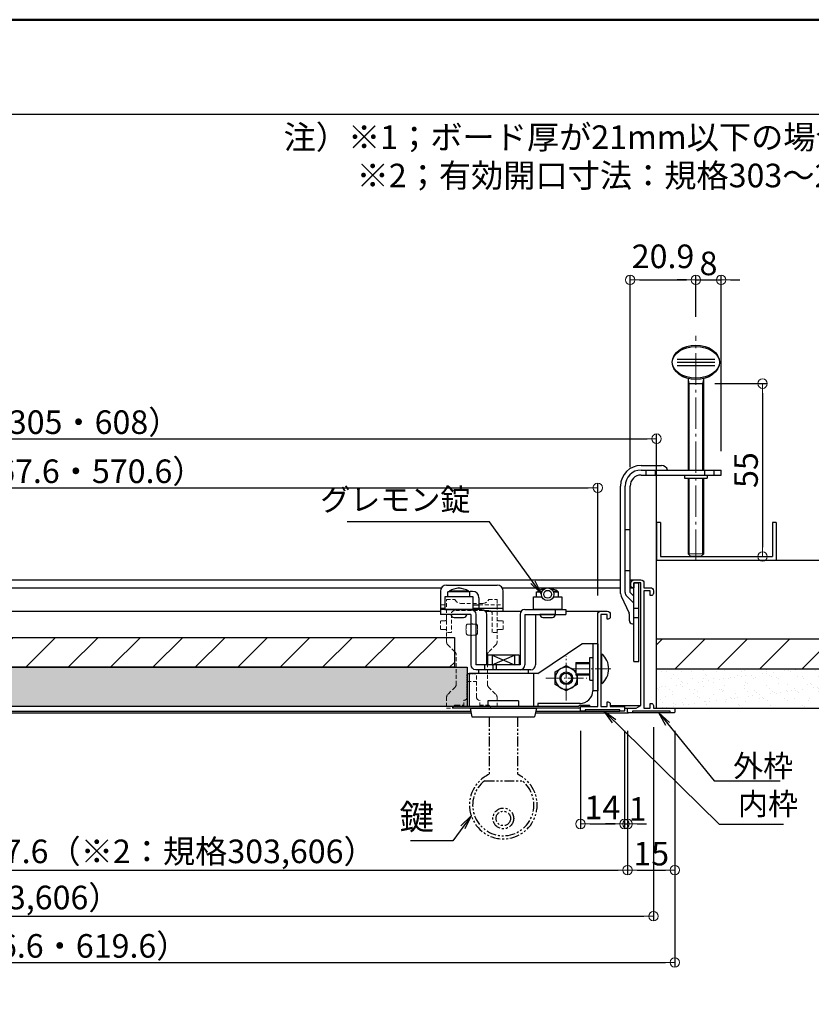
# Model space of a CAD drawing. Extents: x 2852 to 4052, y -951 to -120.
# Drawn here: x 3372 to 3623, y -433 to -120 of the extents above; entities that cross this region are included whole.
import ezdxf

# ---------------------------------------------------------------- set-up
doc = ezdxf.new("R2010")
doc.units = 0
doc.header["$LTSCALE"] = 10
for name, pattern in [('CENTER', [12, 5, -0.8, 0.4, -0.8, 5]), ('DASHED', [0.75, 0.5, -0.25]), ('DASHED2', [0.375, 0.25, -0.125]), ('PHANTOM2', [1.25, 0.625, -0.125, 0.125, -0.125, 0.125, -0.125])]:
    doc.linetypes.add(name, pattern=pattern)
doc.layers.get('0').update_dxf_attribs({"linetype": 'CONTINUOUS'})
doc.layers.get('DEFPOINTS').update_dxf_attribs({"linetype": 'CONTINUOUS'})
for name, color, linetype in [('1', 3, 'CONTINUOUS'), ('7', 9, 'DASHED2'), ('moji', 70, 'CONTINUOUS'), ('Mﾊﾞｰ', 252, 'CONTINUOUS'), ('SCREW', 2, 'CONTINUOUS'), ('zumenwaku', 190, 'CONTINUOUS'), ('うちわボルト', 3, 'CONTINUOUS'), ('グレモン受け', 61, 'CONTINUOUS'), ('ブラケット', 42, 'CONTINUOUS'), ('ライナ', 21, 'CONTINUOUS'), ('ロックバー', 151, 'CONTINUOUS'), ('ロックレバー', 71, 'CONTINUOUS'), ('内枠', 181, 'CONTINUOUS'), ('内枠コーナーピース２', 31, 'CONTINUOUS'), ('化粧板', 6, 'CONTINUOUS'), ('吊り金具', 6, 'CONTINUOUS'), ('外枠', 121, 'CONTINUOUS'), ('天井下地', 21, 'CONTINUOUS'), ('鍵', 7, 'CONTINUOUS')]:
    doc.layers.add(name, color=color, linetype=linetype)
doc.layers.add('center', color=5, linetype='CENTER', lineweight=18)
doc.layers.add('sunpou', color=7, linetype='CONTINUOUS', lineweight=18)
doc.styles.add('MSP', font='txt')
doc.styles.add('RMS', font='romans.shx', dxfattribs={"bigfont": 'bigfont.shx'})
doc.styles.get("Standard").update_dxf_attribs({"font": 'simplex.shx', "width": 0.8, "bigfont": 'bigfont.shx'})
doc.dimstyles.new('一般寸法', dxfattribs={"dimscale": 3, "dimtxt": 2.5, "dimasz": 1, "dimexe": 0.5, "dimexo": 2, "dimgap": 0.5, "dimtad": 1, "dimdec": 1, "dimzin": 9, "dimdsep": 46, "dimtxsty": 'Standard', "dimblk1": 'ORIGIN', "dimblk2": 'ORIGIN', "dimsah": 1, "dimcen": 1, "dimclrd": 11, "dimclre": 11, "dimclrt": 2, "dimadec": 0, "dimazin": 2, "dimtfac": 1, "dimtdec": 1, "dimtmove": 2, "dimatfit": 3, "dimldrblk": 'OPEN', "dimfxl": 1, "dimtolj": 1, "dimtzin": 9, "dimarcsym": 0})
pattern_1 = [(37.5, (-143.7034, 1499.6784), (-0.160003, 4.8941324), [0, -3.8608, 0, -4.318, 0, -4.1275]), (7.5, (-143.7034, 1499.6784), (4.495233, 7.168251), [0, -2.0828, 0, -3.4798, 0, -1.3335]), (327.5, (-146.8276, 1499.6784), (7.9099237, 0.014372), [0, -1.27, 0, -4.572, 0, -5.969]), (317.5, (-146.8276, 1499.6784), (7.635565, 2.229293), [0, -0.635, 0, -2.9972, 0, -3.429])]

# ---------------------------------------------------------------- blocks, each defined once
blk = doc.blocks.new('_ORIGIN')
at = {"color": 0, "linetype": 'ByBlock'}
blk.add_line((0, 0), (-1, 0), dxfattribs=at)
blk.add_circle((0, 0), 0.5, dxfattribs=at)
blk = doc.blocks.new('*D22')
at = {"layer": 'DEFPOINTS', "color": 0, "linetype": 'Continuous', "ltscale": 0.34, "transparency": 16777216}
for p in [(3555.53, -268.79), (3136.93, -308.84), (3555.53, -309.04)]:
    blk.add_point(p, dxfattribs=at)
at = {"layer": 'sunpou', "color": 11, "linetype": 'Continuous', "lineweight": -2, "ltscale": 0.34, "transparency": 16777216}
for p, q in [((3136.93, -302.84), (3136.93, -267.29)), ((3139.93, -268.79), (3552.53, -268.79)), ((3555.53, -303.04), (3555.53, -267.29))]:
    blk.add_line(p, q, dxfattribs=at)
at = {"layer": 'sunpou', "color": 11, "linetype": 'Continuous', "lineweight": -2, "ltscale": 0.34, "transparency": 16777216, "xscale": 3, "yscale": 3, "zscale": 3, "rotation": 180}
blk.add_blockref('_ORIGIN', (3136.93, -268.79), dxfattribs=at)
at = {"layer": 'sunpou', "color": 11, "linetype": 'Continuous', "lineweight": -2, "ltscale": 0.34, "transparency": 16777216, "xscale": 3, "yscale": 3, "zscale": 3}
blk.add_blockref('_ORIGIN', (3555.53, -268.79), dxfattribs=at)
at = {"layer": 'sunpou', "color": 2, "linetype": 'Continuous', "ltscale": 0.34, "transparency": 16777216, "insert": (3346.23, -263.54), "char_height": 7.5, "attachment_point": 5}
blk.add_mtext('\\A1;内枠内寸法\u3000418.6（267.6・570.6）', dxfattribs=at)
blk = doc.blocks.new('_OPEN')
at = {"color": 0, "linetype": 'ByBlock'}
for p, q in [((-1, 0.167), (0, 0)), ((0, 0), (-1, -0.167)), ((0, 0), (-1, 0))]:
    blk.add_line(p, q, dxfattribs=at)
blk = doc.blocks.new('*D23')
at = {"layer": 'DEFPOINTS', "color": 0, "linetype": 'Continuous', "ltscale": 0.34, "transparency": 16777216}
for p in [(3119.23, -338.84), (3573.23, -338.84), (3573.23, -404.99)]:
    blk.add_point(p, dxfattribs=at)
at = {"layer": 'sunpou', "color": 11, "linetype": 'Continuous', "lineweight": -2, "ltscale": 0.34, "transparency": 16777216}
for p, q in [((3119.23, -344.84), (3119.23, -406.49)), ((3573.23, -344.84), (3573.23, -406.49)), ((3122.23, -404.99), (3570.23, -404.99))]:
    blk.add_line(p, q, dxfattribs=at)
at = {"layer": 'sunpou', "color": 11, "linetype": 'Continuous', "lineweight": -2, "ltscale": 0.34, "transparency": 16777216, "xscale": 3, "yscale": 3, "zscale": 3, "rotation": 180}
blk.add_blockref('_ORIGIN', (3119.23, -404.99), dxfattribs=at)
at = {"layer": 'sunpou', "color": 11, "linetype": 'Continuous', "lineweight": -2, "ltscale": 0.34, "transparency": 16777216, "xscale": 3, "yscale": 3, "zscale": 3}
blk.add_blockref('_ORIGIN', (3573.23, -404.99), dxfattribs=at)
at = {"layer": 'sunpou', "color": 2, "linetype": 'Continuous', "ltscale": 0.34, "transparency": 16777216, "insert": (3346.23, -399.03), "char_height": 7.5, "attachment_point": 5}
blk.add_mtext('\\A1;規格寸法454（303,606）', dxfattribs=at)
blk = doc.blocks.new('*D27')
at = {"layer": 'DEFPOINTS', "color": 0, "linetype": 'Continuous', "ltscale": 0.34, "transparency": 16777216}
for p in [(3550.03, -340.05), (3564.03, -340.04), (3564.03, -375.66)]:
    blk.add_point(p, dxfattribs=at)
at = {"layer": 'sunpou', "color": 11, "linetype": 'Continuous', "lineweight": -2, "ltscale": 0.34, "transparency": 16777216}
for p, q in [((3550.03, -346.05), (3550.03, -377.16)), ((3564.03, -346.04), (3564.03, -377.16)), ((3553.03, -375.66), (3561.03, -375.66))]:
    blk.add_line(p, q, dxfattribs=at)
at = {"layer": 'sunpou', "color": 11, "linetype": 'Continuous', "lineweight": -2, "ltscale": 0.34, "transparency": 16777216, "xscale": 3, "yscale": 3, "zscale": 3, "rotation": 180}
blk.add_blockref('_ORIGIN', (3550.03, -375.66), dxfattribs=at)
at = {"layer": 'sunpou', "color": 11, "linetype": 'Continuous', "lineweight": -2, "ltscale": 0.34, "transparency": 16777216, "xscale": 3, "yscale": 3, "zscale": 3}
blk.add_blockref('_ORIGIN', (3564.03, -375.66), dxfattribs=at)
at = {"layer": 'sunpou', "color": 2, "linetype": 'Continuous', "ltscale": 0.34, "transparency": 16777216, "insert": (3557.03, -370.41), "char_height": 7.5, "attachment_point": 5}
blk.add_mtext('\\A1;14', dxfattribs=at)
blk = doc.blocks.new('*D28')
at = {"layer": 'DEFPOINTS', "color": 0, "linetype": 'Continuous', "ltscale": 0.34, "transparency": 16777216}
for p in [(3564.03, -340.04), (3565.03, -340.06), (3565.03, -375.66)]:
    blk.add_point(p, dxfattribs=at)
at = {"layer": 'sunpou', "color": 11, "linetype": 'Continuous', "lineweight": -2, "ltscale": 0.34, "transparency": 16777216}
for p, q in [((3564.03, -346.04), (3564.03, -377.16)), ((3565.03, -346.06), (3565.03, -377.16)), ((3561.03, -375.66), (3558.03, -375.66)), ((3564.03, -375.66), (3565.03, -375.66)), ((3568.03, -375.66), (3571.03, -375.66))]:
    blk.add_line(p, q, dxfattribs=at)
at = {"layer": 'sunpou', "color": 11, "linetype": 'Continuous', "lineweight": -2, "ltscale": 0.34, "transparency": 16777216, "xscale": 3, "yscale": 3, "zscale": 3}
blk.add_blockref('_ORIGIN', (3564.03, -375.66), dxfattribs=at)
at = {"layer": 'sunpou', "color": 11, "linetype": 'Continuous', "lineweight": -2, "ltscale": 0.34, "transparency": 16777216, "xscale": 3, "yscale": 3, "zscale": 3, "rotation": 180}
blk.add_blockref('_ORIGIN', (3565.03, -375.66), dxfattribs=at)
at = {"layer": 'sunpou', "color": 2, "linetype": 'Continuous', "ltscale": 0.34, "transparency": 16777216, "insert": (3568.22, -370.88), "char_height": 7.5, "attachment_point": 5}
blk.add_mtext('\\A1;1', dxfattribs=at)
blk = doc.blocks.new('*D29')
at = {"layer": 'DEFPOINTS', "color": 0, "linetype": 'Continuous', "ltscale": 0.34, "transparency": 16777216}
for p in [(3565.03, -340.06), (3580.03, -340.04), (3580.03, -390.33)]:
    blk.add_point(p, dxfattribs=at)
at = {"layer": 'sunpou', "color": 11, "linetype": 'Continuous', "lineweight": -2, "ltscale": 0.34, "transparency": 16777216}
for p, q in [((3565.03, -346.06), (3565.03, -391.83)), ((3580.03, -346.04), (3580.03, -391.83)), ((3568.03, -390.33), (3577.03, -390.33))]:
    blk.add_line(p, q, dxfattribs=at)
at = {"layer": 'sunpou', "color": 11, "linetype": 'Continuous', "lineweight": -2, "ltscale": 0.34, "transparency": 16777216, "xscale": 3, "yscale": 3, "zscale": 3, "rotation": 180}
blk.add_blockref('_ORIGIN', (3565.03, -390.33), dxfattribs=at)
at = {"layer": 'sunpou', "color": 11, "linetype": 'Continuous', "lineweight": -2, "ltscale": 0.34, "transparency": 16777216, "xscale": 3, "yscale": 3, "zscale": 3}
blk.add_blockref('_ORIGIN', (3580.03, -390.33), dxfattribs=at)
at = {"layer": 'sunpou', "color": 2, "linetype": 'Continuous', "ltscale": 0.34, "transparency": 16777216, "insert": (3572.53, -385.08), "char_height": 7.5, "attachment_point": 5}
blk.add_mtext('\\A1;15', dxfattribs=at)
blk = doc.blocks.new('*D30')
at = {"layer": 'DEFPOINTS', "color": 0, "linetype": 'Continuous', "ltscale": 0.34, "transparency": 16777216}
for p in [(3112.43, -340.04), (3580.03, -340.04), (3580.03, -419.66)]:
    blk.add_point(p, dxfattribs=at)
at = {"layer": 'sunpou', "color": 11, "linetype": 'Continuous', "lineweight": -2, "ltscale": 0.34, "transparency": 16777216}
for p, q in [((3112.43, -346.04), (3112.43, -421.16)), ((3580.03, -346.04), (3580.03, -421.16)), ((3115.43, -419.66), (3577.03, -419.66))]:
    blk.add_line(p, q, dxfattribs=at)
at = {"layer": 'sunpou', "color": 11, "linetype": 'Continuous', "lineweight": -2, "ltscale": 0.34, "transparency": 16777216, "xscale": 3, "yscale": 3, "zscale": 3, "rotation": 180}
blk.add_blockref('_ORIGIN', (3112.43, -419.66), dxfattribs=at)
at = {"layer": 'sunpou', "color": 11, "linetype": 'Continuous', "lineweight": -2, "ltscale": 0.34, "transparency": 16777216, "xscale": 3, "yscale": 3, "zscale": 3}
blk.add_blockref('_ORIGIN', (3580.03, -419.66), dxfattribs=at)
at = {"layer": 'sunpou', "color": 2, "linetype": 'Continuous', "ltscale": 0.34, "transparency": 16777216, "insert": (3346.23, -414.41), "char_height": 7.5, "attachment_point": 5}
blk.add_mtext('\\A1;外枠寸法\u3000467.6（316.6・619.6）', dxfattribs=at)
blk = doc.blocks.new('*D31')
at = {"layer": 'DEFPOINTS', "color": 0, "linetype": 'Continuous', "ltscale": 0.34, "transparency": 16777216}
for p in [(3574.23, -253.18), (3118.23, -304.81), (3574.23, -316.84)]:
    blk.add_point(p, dxfattribs=at)
at = {"layer": 'sunpou', "color": 11, "linetype": 'Continuous', "lineweight": -2, "ltscale": 0.34, "transparency": 16777216}
for p, q in [((3118.23, -298.81), (3118.23, -251.68)), ((3121.23, -253.18), (3571.23, -253.18)), ((3574.23, -310.84), (3574.23, -251.68))]:
    blk.add_line(p, q, dxfattribs=at)
at = {"layer": 'sunpou', "color": 11, "linetype": 'Continuous', "lineweight": -2, "ltscale": 0.34, "transparency": 16777216, "xscale": 3, "yscale": 3, "zscale": 3, "rotation": 180}
blk.add_blockref('_ORIGIN', (3118.23, -253.18), dxfattribs=at)
at = {"layer": 'sunpou', "color": 11, "linetype": 'Continuous', "lineweight": -2, "ltscale": 0.34, "transparency": 16777216, "xscale": 3, "yscale": 3, "zscale": 3}
blk.add_blockref('_ORIGIN', (3574.23, -253.18), dxfattribs=at)
at = {"layer": 'sunpou', "color": 2, "linetype": 'Continuous', "ltscale": 0.34, "transparency": 16777216, "insert": (3346.23, -247.93), "char_height": 7.5, "attachment_point": 5}
blk.add_mtext('\\A1;天井開口寸法\u3000456（305・608）', dxfattribs=at)
blk = doc.blocks.new('*D44')
at = {"layer": 'DEFPOINTS', "color": 0, "linetype": 'Continuous', "ltscale": 0.34, "transparency": 16777216}
for p in [(3586.73, -202.72), (3586.73, -220.48), (3565.83, -268.24)]:
    blk.add_point(p, dxfattribs=at)
at = {"layer": 'sunpou', "color": 11, "linetype": 'Continuous', "lineweight": -2, "ltscale": 0.34, "transparency": 16777216}
for p, q in [((3565.83, -262.24), (3565.83, -201.22)), ((3568.83, -202.72), (3583.73, -202.72)), ((3586.73, -214.48), (3586.73, -201.22))]:
    blk.add_line(p, q, dxfattribs=at)
at = {"layer": 'sunpou', "color": 11, "linetype": 'Continuous', "lineweight": -2, "ltscale": 0.34, "transparency": 16777216, "xscale": 3, "yscale": 3, "zscale": 3, "rotation": 180}
blk.add_blockref('_ORIGIN', (3565.83, -202.72), dxfattribs=at)
at = {"layer": 'sunpou', "color": 11, "linetype": 'Continuous', "lineweight": -2, "ltscale": 0.34, "transparency": 16777216, "xscale": 3, "yscale": 3, "zscale": 3}
blk.add_blockref('_ORIGIN', (3586.73, -202.72), dxfattribs=at)
at = {"layer": 'sunpou', "color": 2, "linetype": 'Continuous', "ltscale": 0.34, "transparency": 16777216, "insert": (3576.28, -195.22), "char_height": 7.5, "attachment_point": 5}
blk.add_mtext('\\A1;20.9', dxfattribs=at)
blk = doc.blocks.new('*D45')
at = {"layer": 'DEFPOINTS', "color": 0, "linetype": 'Continuous', "ltscale": 0.34, "transparency": 16777216}
for p in [(3594.73, -202.72), (3586.73, -220.48), (3594.73, -263.14)]:
    blk.add_point(p, dxfattribs=at)
at = {"layer": 'sunpou', "color": 11, "linetype": 'Continuous', "lineweight": -2, "ltscale": 0.34, "transparency": 16777216}
for p, q in [((3583.73, -202.72), (3580.73, -202.72)), ((3586.73, -214.48), (3586.73, -201.22)), ((3586.73, -202.72), (3594.73, -202.72)), ((3594.73, -257.14), (3594.73, -201.22)), ((3597.73, -202.72), (3600.73, -202.72))]:
    blk.add_line(p, q, dxfattribs=at)
at = {"layer": 'sunpou', "color": 11, "linetype": 'Continuous', "lineweight": -2, "ltscale": 0.34, "transparency": 16777216, "xscale": 3, "yscale": 3, "zscale": 3}
blk.add_blockref('_ORIGIN', (3586.73, -202.72), dxfattribs=at)
at = {"layer": 'sunpou', "color": 11, "linetype": 'Continuous', "lineweight": -2, "ltscale": 0.34, "transparency": 16777216, "xscale": 3, "yscale": 3, "zscale": 3, "rotation": 180}
blk.add_blockref('_ORIGIN', (3594.73, -202.72), dxfattribs=at)
at = {"layer": 'sunpou', "color": 2, "linetype": 'Continuous', "ltscale": 0.34, "transparency": 16777216, "insert": (3590.73, -197.47), "char_height": 7.5, "attachment_point": 5}
blk.add_mtext('\\A1;8', dxfattribs=at)
blk = doc.blocks.new('*D46')
at = {"layer": 'DEFPOINTS', "color": 0, "linetype": 'Continuous', "ltscale": 0.34, "transparency": 16777216}
for p in [(3586.73, -235.69), (3591.34, -290.64), (3607.9, -290.64)]:
    blk.add_point(p, dxfattribs=at)
at = {"layer": 'sunpou', "color": 11, "linetype": 'Continuous', "lineweight": -2, "ltscale": 0.34, "transparency": 16777216}
for p, q in [((3592.73, -235.69), (3609.4, -235.69)), ((3607.9, -238.69), (3607.9, -287.64)), ((3597.34, -290.64), (3609.4, -290.64))]:
    blk.add_line(p, q, dxfattribs=at)
at = {"layer": 'sunpou', "color": 11, "linetype": 'Continuous', "lineweight": -2, "ltscale": 0.34, "transparency": 16777216, "xscale": 3, "yscale": 3, "zscale": 3}
for p, rotation in [((3607.9, -235.69), 90), ((3607.9, -290.64), 270)]:
    blk.add_blockref('_ORIGIN', p, dxfattribs=dict(at, rotation=rotation))
at = {"layer": 'sunpou', "color": 2, "linetype": 'Continuous', "ltscale": 0.34, "transparency": 16777216, "insert": (3602.65, -263.16), "char_height": 7.5, "attachment_point": 5, "rotation": 90}
blk.add_mtext('\\A1;55', dxfattribs=at)
blk = doc.blocks.new('*D49')
at = {"layer": 'DEFPOINTS', "color": 0, "linetype": 'Continuous', "ltscale": 0.34, "transparency": 16777216}
for p in [(3565.03, -340.04), (3178.23, -382.45), (3565.03, -390.33)]:
    blk.add_point(p, dxfattribs=at)
at = {"layer": 'sunpou', "color": 11, "linetype": 'Continuous', "lineweight": -2, "ltscale": 0.34, "transparency": 16777216}
for p, q in [((3565.03, -346.04), (3565.03, -391.83)), ((3178.23, -388.45), (3178.23, -391.83)), ((3181.23, -390.33), (3562.03, -390.33))]:
    blk.add_line(p, q, dxfattribs=at)
at = {"layer": 'sunpou', "color": 11, "linetype": 'Continuous', "lineweight": -2, "ltscale": 0.34, "transparency": 16777216, "xscale": 3, "yscale": 3, "zscale": 3, "rotation": 180}
blk.add_blockref('_ORIGIN', (3178.23, -390.33), dxfattribs=at)
at = {"layer": 'sunpou', "color": 11, "linetype": 'Continuous', "lineweight": -2, "ltscale": 0.34, "transparency": 16777216, "xscale": 3, "yscale": 3, "zscale": 3}
blk.add_blockref('_ORIGIN', (3565.03, -390.33), dxfattribs=at)
at = {"layer": 'sunpou', "color": 2, "linetype": 'Continuous', "ltscale": 0.34, "transparency": 16777216, "insert": (3371.63, -384.36), "char_height": 7.5, "attachment_point": 5}
blk.add_mtext('\\A1;有効開口寸法386.8×437.6（※2：規格303,606）', dxfattribs=at)

msp = doc.modelspace()

# ---------------------------------------------------------------- hatches: boundary and pattern name
at = {"layer": '7', "linetype": 'ByBlock', "ltscale": 0.34}
h = msp.add_hatch(dxfattribs=at)
h.set_pattern_fill('ANSI31', color=256, scale=3, style=0)
h.set_pattern_definition([(45, (3512.75, -321.569), (-6.7352, 6.7352), [])])
edge = h.paths.add_edge_path(flags=17)
edge.add_line((3510.03, -316.34), (3507.53, -316.34))
edge.add_line((3507.53, -316.34), (3507.53, -317.92))
edge.add_arc((3508.53, -317.92), 1, 180, 225)
edge.add_line((3507.82, -318.63), (3510.23, -321.05))
edge.add_arc((3509.53, -321.75), 1, 0, 45, ccw=False)
edge.add_line((3510.53, -321.75), (3510.53, -325.84))
edge.add_line((3510.53, -325.84), (3510.03, -325.84))
edge.add_line((3510.03, -325.84), (3510.03, -316.34))
edge = h.paths.add_edge_path()
edge.add_line((3510.23, -321.05), (3507.82, -318.63))
edge.add_arc((3508.53, -317.92), 1, 180, 225, ccw=False)
edge.add_line((3507.53, -317.92), (3507.53, -316.34))
edge.add_line((3507.53, -316.34), (3141.38, -316.34))
edge.add_line((3141.38, -316.34), (3141.38, -325.84))
edge.add_line((3141.38, -325.84), (3510.53, -325.84))
edge.add_line((3510.53, -325.84), (3510.53, -321.75))
edge.add_arc((3509.53, -321.75), 1, 0, 45)
edge = h.paths.add_edge_path(flags=16)
edge.add_arc((3150.18, -321.39), 1.5, -90, 0, ccw=False)
edge.add_line((3150.18, -322.89), (3147.68, -322.89))
edge.add_arc((3147.68, -321.39), 1.5, 180, 270, ccw=False)
edge.add_line((3146.18, -321.39), (3146.18, -318.89))
edge.add_arc((3147.68, -318.89), 1.5, 90, 180, ccw=False)
edge.add_line((3147.68, -317.39), (3150.18, -317.39))
edge.add_arc((3150.18, -318.89), 1.5, 0, 90, ccw=False)
edge.add_line((3151.68, -318.89), (3151.68, -321.39))
edge = h.paths.add_edge_path(flags=0)
edge.add_line((3150.68, -320.74), (3150.68, -321.39))
edge.add_arc((3150.18, -321.39), 0.5, -90, 0, ccw=False)
edge.add_line((3150.18, -321.89), (3149.53, -321.89))
edge.add_arc((3148.93, -321.09), 1, 233.1301, 306.8699, ccw=False)
edge.add_line((3148.33, -321.89), (3147.68, -321.89))
edge.add_arc((3147.68, -321.39), 0.5, 180, 270, ccw=False)
edge.add_line((3147.18, -321.39), (3147.18, -320.74))
edge.add_arc((3147.98, -320.14), 1, 143.1301, 216.8699, ccw=False)
edge.add_line((3147.18, -319.54), (3147.18, -318.89))
edge.add_arc((3147.68, -318.89), 0.5, 90, 180, ccw=False)
edge.add_line((3147.68, -318.39), (3148.33, -318.39))
edge.add_arc((3148.93, -319.19), 1, 53.1301, 126.8699, ccw=False)
edge.add_line((3149.53, -318.39), (3150.18, -318.39))
edge.add_arc((3150.18, -318.89), 0.5, 0, 90, ccw=False)
edge.add_line((3150.68, -318.89), (3150.68, -319.54))
edge.add_arc((3149.88, -320.14), 1, -36.8699, 36.8699, ccw=False)
h.paths.add_polyline_path([(3294.06, -320.08), (3294.06, -318.87), (3288.21, -318.87), (3288.21, -320.08)], flags=16)
h = msp.add_hatch(dxfattribs=at)
h.set_pattern_fill('ANSI31', color=256, scale=3, style=0)
h.set_pattern_definition([(45, (-144.716, -10.063), (-6.735192, 6.735192), [])])
h.paths.add_polyline_path([(3654.21, -316.84), (3574.9, -316.84), (3574.23, -316.84), (3574.23, -326.34), (3654.21, -326.34)])
h = msp.add_hatch(dxfattribs=at)
h.set_pattern_fill('AR-SAND', color=256, scale=0.1, style=0)
h.set_pattern_definition(pattern_1)
h.paths.add_polyline_path([(3137.6, -325.84), (3137.6, -338.34), (3514.03, -338.34), (3514.03, -325.84)])
h = msp.add_hatch(dxfattribs=at)
h.set_pattern_fill('AR-SAND', color=256, scale=0.1, style=0)
h.set_pattern_definition(pattern_1)
h.paths.add_polyline_path([(3654.21, -326.34), (3574.23, -326.34), (3574.23, -338.84), (3654.21, -338.84)])

# ---------------------------------------------------------------- linework, layer by layer
at = {"layer": '1', "color": 8, "linetype": 'DASHED2', "lineweight": 9, "ltscale": 0.5}
for p, q in [((3505.53, -306.04), (3506.93, -306.04)), ((3507.53, -304.34), (3510.19, -304.34)), ((3507.53, -317.92), (3507.53, -304.34)), ((3512.03, -305.54), (3519.03, -305.54)), ((3517.78, -306.04), (3525.53, -306.04)), ((3520.86, -304.34), (3523.53, -304.34)), ((3523.53, -304.34), (3523.53, -317.92)), ((3509.03, -308.84), (3509.03, -314.84)), ((3521.03, -307.84), (3510.03, -307.84)), ((3522.03, -314.84), (3522.03, -308.84)), ((3507.03, -311.04), (3505.53, -311.04)), ((3505.53, -313.84), (3505.53, -311.04)), ((3513.78, -312.59), (3513.78, -313.64)), ((3514.28, -312.09), (3515.33, -312.09)), ((3515.33, -312.09), (3515.53, -311.89)), ((3515.73, -312.09), (3515.53, -311.89)), ((3515.73, -312.09), (3516.78, -312.09)), ((3517.28, -313.64), (3517.28, -312.59)), ((3524.03, -311.04), (3525.53, -311.04)), ((3525.53, -313.84), (3525.53, -311.04)), ((3507.03, -313.84), (3505.53, -313.84)), ((3509.03, -314.84), (3507.53, -314.84)), ((3513.78, -313.64), (3513.58, -313.84)), ((3513.78, -314.04), (3513.58, -313.84)), ((3513.78, -314.04), (3513.78, -315.09)), ((3515.33, -315.59), (3514.28, -315.59)), ((3515.33, -315.59), (3515.53, -315.79)), ((3515.73, -315.59), (3515.53, -315.79)), ((3516.78, -315.59), (3515.73, -315.59)), ((3517.28, -313.64), (3517.48, -313.84)), ((3517.28, -314.04), (3517.48, -313.84)), ((3517.28, -315.09), (3517.28, -314.04)), ((3523.53, -314.84), (3522.03, -314.84)), ((3524.03, -313.84), (3525.53, -313.84)), ((3507.82, -318.63), (3510.23, -321.05)), ((3523.23, -318.63), (3520.82, -321.05)), ((3510.53, -331.42), (3510.53, -321.75)), ((3520.53, -331.42), (3520.53, -321.75)), ((3517.03, -335.34), (3517.03, -327.84)), ((3514.03, -330.34), (3517.03, -330.34)), ((3510.23, -332.13), (3507.82, -334.55)), ((3520.82, -332.13), (3523.23, -334.55)), ((3507.53, -335.25), (3507.53, -338.84)), ((3510.53, -337.84), (3513.03, -337.84)), ((3513.03, -338.34), (3513.03, -336.34)), ((3518.03, -338.34), (3518.03, -336.34)), ((3518.03, -337.84), (3520.53, -337.84)), ((3523.53, -335.25), (3523.53, -338.84)), ((3507.53, -338.84), (3509.53, -338.84)), ((3513.03, -338.34), (3518.03, -338.34))]:
    msp.add_line(p, q, dxfattribs=at)
at = {"layer": '1', "color": 8, "linetype": 'PHANTOM2', "ltscale": 0.5}
for p, q in [((3521.03, -341.64), (3521.03, -359.88)), ((3530.03, -341.64), (3530.03, -359.88)), ((3519.61, -361.89), (3531.44, -361.89))]:
    msp.add_line(p, q, dxfattribs=at)
for radius in [3.3, 2.3]:
    msp.add_circle((3525.53, -373.89), radius, dxfattribs=at)
at = {"layer": '1', "color": 8, "linetype": 'DASHED2', "lineweight": 9, "ltscale": 0.5}
for centre, radius, start, end in [((3512.03, -303.54), 2, 203.5782, 270), ((3519.03, -303.54), 2, 270, 336.4218), ((3510.03, -308.84), 1, 90, 180), ((3521.03, -308.84), 1, 0, 90), ((3507.03, -310.54), 0.5, 270, 0), ((3514.28, -312.59), 0.5, 90, 180), ((3516.78, -312.59), 0.5, 0, 90), ((3524.03, -310.54), 0.5, 180, 270), ((3507.03, -314.34), 0.5, 0, 90), ((3514.28, -315.09), 0.5, 180, 270), ((3516.78, -315.09), 0.5, 270, 0), ((3524.03, -314.34), 0.5, 90, 180), ((3508.53, -317.92), 1, 180, 225), ((3522.53, -317.92), 1, 315, 0), ((3509.53, -321.75), 1, 0, 45), ((3521.53, -321.75), 1, 135, 180), ((3509.53, -331.42), 1, 315, 0), ((3521.53, -331.42), 1, 180, 225), ((3508.53, -335.25), 1, 135, 180), ((3522.53, -335.25), 1, 0, 45), ((3510.53, -338.84), 1, 90, 180), ((3513.03, -335.34), 1, 270, 0), ((3518.03, -335.34), 1, 180, 270), ((3520.53, -338.84), 1, 0, 90)]:
    msp.add_arc(centre, radius, start, end, dxfattribs=at)
at = {"layer": '1', "color": 8, "linetype": 'PHANTOM2', "ltscale": 0.5}
for radius, start, end in [(10.75, 114.7465, 65.2535), (9.75, 127.3569, 52.6431)]:
    msp.add_arc((3525.53, -369.64), radius, start, end, dxfattribs=at)
at = {"layer": '7', "linetype": 'Continuous'}
for p, q in [((3574.23, -316.84), (3654.21, -316.84)), ((3574.23, -338.84), (3574.23, -316.84)), ((3576.01, -316.84), (3654.21, -316.84)), ((3574.23, -326.34), (3654.21, -326.34)), ((3573.23, -338.84), (3654.21, -338.84))]:
    msp.add_line(p, q, dxfattribs=at)
for points in [[(3141.38, -316.34), (3510.03, -316.34), (3510.03, -325.84), (3141.38, -325.84)], [(3137.6, -325.84), (3514.03, -325.84), (3514.03, -338.34), (3137.6, -338.34)]]:
    msp.add_lwpolyline(points, close=True, dxfattribs=at)
at = {"layer": 'center', "lineweight": 9, "ltscale": 0.2}
msp.add_line((3586.73, -292.05), (3586.73, -220.48), dxfattribs=at)
at = {"layer": 'center', "ltscale": 0.1}
for p, q in [((3545.53, -336.38), (3545.53, -322.3)), ((3547.67, -326.34), (3560.37, -326.34)), ((3539.03, -329.34), (3552.03, -329.34))]:
    msp.add_line(p, q, dxfattribs=at)
at = {"layer": 'Mﾊﾞｰ'}
for p, q in [((3574.23, -316.84), (3574.23, -291.84)), ((3574.23, -291.84), (3652.81, -291.84))]:
    msp.add_line(p, q, dxfattribs=at)
at = {"layer": 'SCREW', "ltscale": 2}
for p, q in [((3508.33, -301.64), (3508.33, -301.84)), ((3514.53, -301.64), (3508.33, -301.64)), ((3514.53, -301.84), (3508.33, -301.84)), ((3514.53, -301.64), (3514.53, -301.84)), ((3536.52, -301.64), (3537.89, -301.64)), ((3536.52, -301.64), (3536.52, -301.84)), ((3536.52, -301.84), (3537.79, -301.84)), ((3541.35, -301.64), (3542.72, -301.64)), ((3541.45, -301.84), (3542.72, -301.84)), ((3542.72, -301.64), (3542.72, -301.84))]:
    msp.add_line(p, q, dxfattribs=at)
at = {"layer": 'SCREW'}
for p, q in [((3513.93, -309.04), (3508.93, -309.04)), ((3542.12, -309.04), (3537.12, -309.04)), ((3509.93, -310.04), (3512.93, -310.04)), ((3538.12, -310.04), (3541.12, -310.04))]:
    msp.add_line(p, q, dxfattribs=at)
at = {"layer": 'SCREW', "ltscale": 3}
for p, q in [((3556.53, -321.64), (3556.53, -331.04)), ((3556.53, -321.64), (3556.81, -321.64)), ((3556.81, -331.04), (3556.81, -321.64)), ((3542.03, -327.32), (3545.53, -325.3)), ((3545.53, -325.3), (3548.53, -327.03)), ((3548.53, -324.34), (3548.53, -328.34)), ((3548.53, -324.34), (3553.03, -324.34)), ((3542.03, -331.36), (3542.03, -327.32)), ((3553.03, -328.34), (3548.53, -328.34)), ((3549.03, -328.34), (3549.03, -331.36)), ((3545.53, -333.38), (3542.03, -331.36)), ((3549.03, -331.36), (3545.53, -333.38)), ((3556.81, -331.04), (3556.53, -331.04))]:
    msp.add_line(p, q, dxfattribs=at)
at = {"layer": 'SCREW', "color": 1, "ltscale": 3}
for p, q in [((3548.53, -324.69), (3553.03, -324.69)), ((3553.03, -327.99), (3548.53, -327.99))]:
    msp.add_line(p, q, dxfattribs=at)
at = {"layer": 'SCREW', "ltscale": 3}
msp.add_circle((3545.53, -329.34), 2, dxfattribs=at)
at = {"layer": 'SCREW', "color": 1, "ltscale": 3}
msp.add_circle((3545.53, -329.34), 1.65, dxfattribs=at)
at = {"layer": 'SCREW', "ltscale": 2}
for centre, start, end in [((3511.43, -306.53), 57.6216, 122.3784), ((3539.62, -306.53), 97.5467, 122.3784), ((3539.62, -306.53), 57.6216, 82.4533)]:
    msp.add_arc(centre, 5.79, start, end, dxfattribs=at)
at = {"layer": 'SCREW'}
for centre, start, end in [((3509.93, -309.04), 180, 270), ((3512.93, -309.04), 270, 0), ((3538.12, -309.04), 180, 270), ((3541.12, -309.04), 270, 0)]:
    msp.add_arc(centre, 1, start, end, dxfattribs=at)
at = {"layer": 'SCREW', "ltscale": 3}
for centre, radius, start, end in [((3552.93, -326.34), 6.1, 309.6019, 50.3981), ((3545.53, -329.34), 3.5, 31.0027, 16.6015)]:
    msp.add_arc(centre, radius, start, end, dxfattribs=at)
at = {"layer": 'zumenwaku', "linetype": 'Continuous'}
msp.add_line((2852.88, -150), (3839.28, -150), dxfattribs=at)
at = {"layer": 'zumenwaku', "linetype": 'Continuous', "lineweight": 50}
msp.add_lwpolyline([(2852.28, -951), (4052.28, -951), (4052.28, -120), (2852.28, -120)], close=True, dxfattribs=at)
at = {"layer": 'うちわボルト'}
for p, q in [((3580.73, -227.91), (3592.73, -227.91)), ((3580.73, -228.91), (3592.73, -228.91)), ((3580.73, -229.91), (3592.73, -229.91)), ((3584.23, -234.09), (3584.23, -263.14)), ((3589.23, -263.14), (3589.23, -234.09)), ((3584.23, -235.69), (3589.23, -235.69)), ((3584.23, -265.74), (3584.23, -289.74)), ((3589.23, -289.74), (3589.23, -265.74)), ((3585.13, -290.64), (3584.23, -289.74)), ((3588.33, -290.64), (3585.13, -290.64)), ((3589.23, -289.74), (3588.33, -290.64))]:
    msp.add_line(p, q, dxfattribs=at)
at = {"layer": 'うちわボルト', "color": 1, "lineweight": 5}
for p, q in [((3584.63, -235.69), (3584.23, -234.09)), ((3588.83, -235.69), (3589.23, -234.09)), ((3584.63, -235.69), (3584.63, -263.14)), ((3588.83, -235.69), (3588.83, -263.14)), ((3584.63, -265.74), (3584.63, -290.14)), ((3588.83, -265.74), (3588.83, -290.14)), ((3589.23, -289.74), (3584.23, -289.74))]:
    msp.add_line(p, q, dxfattribs=at)
at = {"layer": 'うちわボルト'}
for ratio in [0.733333, 0.666667]:
    msp.add_ellipse((3586.73, -228.91), major_axis=(-7.5, 0), ratio=ratio, dxfattribs=at)
at = {"layer": 'グレモン受け', "color": 2, "linetype": 'DASHED', "ltscale": 0.1}
for p, q in [((3514.03, -327.84), (3517.03, -327.84)), ((3514.03, -335.34), (3514.03, -327.84)), ((3521.53, -338.84), (3523.53, -338.84))]:
    msp.add_line(p, q, dxfattribs=at)
at = {"layer": 'ブラケット'}
for p, q in [((3536.53, -327.84), (3550.53, -318.34)), ((3555.53, -318.34), (3550.53, -318.34)), ((3553.93, -318.34), (3553.93, -333.34)), ((3555.53, -318.34), (3555.53, -333.34)), ((3553.03, -329.94), (3553.03, -322.74)), ((3553.03, -322.74), (3553.93, -322.74)), ((3514.68, -327.84), (3514.68, -338.34)), ((3536.53, -327.84), (3514.68, -327.84)), ((3535.1, -327.84), (3535.1, -338.34)), ((3553.03, -329.94), (3553.93, -329.94)), ((3555.53, -333.34), (3553.93, -333.34)), ((3530.39, -336.54), (3520.66, -336.54)), ((3520.66, -336.54), (3520.66, -338.34)), ((3530.39, -336.54), (3530.39, -338.34)), ((3549.93, -337.34), (3536.53, -337.34)), ((3536.53, -337.34), (3536.53, -338.34)), ((3536.53, -338.34), (3514.68, -338.34))]:
    msp.add_line(p, q, dxfattribs=at)
msp.add_arc((3549.93, -333.34), 4, 270, 0, dxfattribs=at)
at = {"layer": 'ライナ'}
for p, q in [((3506.93, -303.44), (3506.93, -307.44)), ((3515.93, -303.44), (3506.93, -303.44)), ((3515.93, -307.44), (3515.93, -303.44)), ((3535.12, -307.44), (3535.12, -303.44)), ((3535.12, -303.44), (3537.79, -303.44)), ((3541.45, -303.44), (3544.12, -303.44)), ((3544.12, -303.44), (3544.12, -307.44)), ((3506.93, -307.44), (3515.93, -307.44)), ((3544.12, -307.44), (3535.12, -307.44))]:
    msp.add_line(p, q, dxfattribs=at)
at = {"layer": 'ロックバー'}
for p, q in [((3507.93, -303.44), (3507.93, -301.84)), ((3514.93, -301.84), (3507.93, -301.84)), ((3514.93, -303.44), (3507.93, -303.44)), ((3514.93, -303.44), (3514.93, -301.84)), ((3536.12, -303.44), (3536.12, -301.84)), ((3536.12, -301.84), (3537.79, -301.84)), ((3536.12, -303.44), (3537.79, -303.44)), ((3541.45, -301.84), (3543.12, -301.84)), ((3541.45, -303.44), (3543.12, -303.44)), ((3543.12, -303.44), (3543.12, -301.84))]:
    msp.add_line(p, q, dxfattribs=at)
for radius in [2, 1.25]:
    msp.add_circle((3539.62, -302.64), radius, dxfattribs=at)
msp.add_arc((3511.43, -302.64), 2, 67.6576, 112.3424, dxfattribs=at)
at = {"layer": 'ロックレバー'}
for p, q in [((3518.69, -307.44), (3505.62, -307.44)), ((3505.62, -307.44), (3505.62, -309.04)), ((3515.26, -309.04), (3505.62, -309.04)), ((3515.26, -309.04), (3515.26, -325.04)), ((3516.77, -309.04), (3516.77, -325.04)), ((3520.19, -309.04), (3520.19, -325.04)), ((3530.86, -309.04), (3530.86, -325.04)), ((3532.37, -307.44), (3545.43, -307.44)), ((3532.37, -309.04), (3545.43, -309.04)), ((3532.37, -309.04), (3532.37, -325.04)), ((3535.79, -309.04), (3535.79, -325.04)), ((3542.01, -307.44), (3542.01, -309.04)), ((3545.43, -307.44), (3545.43, -309.04)), ((3530.86, -325.04), (3516.77, -325.04)), ((3519.52, -325.04), (3519.52, -326.64)), ((3522.24, -325.04), (3522.24, -326.64)), ((3523.24, -325.04), (3523.24, -326.64)), ((3534.28, -326.64), (3516.77, -326.64))]:
    msp.add_line(p, q, dxfattribs=at)
at = {"layer": 'ロックレバー', "extrusion": (0, 0, -1)}
for centre, major_axis in [((3515.26, -309.04), (0, 1.6)), ((3518.69, -309.04), (0, 1.6)), ((3516.77, -325.04), (0, -1.6))]:
    msp.add_ellipse(centre, major_axis=major_axis, ratio=0.939693, start_param=0, end_param=1.570796, dxfattribs=at)
at = {"layer": 'ロックレバー'}
for centre, major_axis in [((3532.37, -309.04), (0, 1.6)), ((3530.86, -325.04), (0, -1.6)), ((3534.28, -325.04), (0, -1.6))]:
    msp.add_ellipse(centre, major_axis=major_axis, ratio=0.939693, start_param=0, end_param=1.570796, dxfattribs=at)
at = {"layer": '内枠'}
for p, q in [((3135.93, -308.04), (3505.62, -308.04)), ((3519.86, -308.04), (3531.19, -308.04)), ((3545.43, -308.04), (3556.53, -308.04)), ((3129.93, -339.84), (3515.22, -339.84)), ((3514.03, -338.34), (3142.43, -338.34)), ((3535.83, -339.84), (3562.53, -339.84))]:
    msp.add_line(p, q, dxfattribs=at)
msp.add_lwpolyline([(3550.33, -339.84, -0.414214), (3550.03, -339.54), (3550.03, -338.34), (3555.53, -338.34), (3555.53, -309.04, -0.414214), (3556.53, -308.04), (3558.53, -308.04, -0.414214), (3559.53, -309.04), (3559.53, -309.84, -0.414214), (3558.83, -310.54), (3558.53, -310.54), (3558.53, -309.04), (3556.53, -309.04), (3556.53, -338.34), (3558.53, -338.34), (3558.53, -336.84), (3558.83, -336.84, -0.414214), (3559.53, -337.54), (3559.53, -338.34), (3564.03, -338.34), (3564.03, -339.54, -0.414214), (3563.73, -339.84), (3562.53, -339.84), (3562.53, -339.34), (3551.53, -339.34), (3551.53, -339.84)], format="xyb", close=True, dxfattribs=at)
at = {"layer": '内枠コーナーピース２'}
for p, q in [((3507.53, -299.74), (3523.53, -299.74)), ((3505.53, -301.74), (3505.53, -308.04)), ((3515.78, -301.74), (3515.28, -301.74)), ((3525.53, -308.04), (3525.53, -301.74)), ((3515.93, -306.04), (3517.78, -306.04)), ((3517.78, -303.74), (3517.78, -307.04)), ((3505.53, -307.04), (3506.93, -307.04)), ((3515.93, -307.04), (3525.53, -307.04))]:
    msp.add_line(p, q, dxfattribs=at)
for centre, start, end in [((3507.53, -301.74), 90, 180), ((3523.53, -301.74), 0, 90), ((3515.28, -303.74), 90, 108.1949), ((3515.78, -303.74), 0, 90)]:
    msp.add_arc(centre, 2, start, end, dxfattribs=at)
at = {"layer": '化粧板'}
for p, q in [((3550.03, -337.84), (3553.03, -337.84)), ((3553.03, -338.34), (3553.03, -337.84)), ((3509.53, -338.84), (3509.53, -338.34)), ((3549.53, -338.34), (3509.53, -338.34)), ((3549.53, -338.84), (3509.53, -338.84)), ((3550.03, -338.34), (3553.03, -338.34))]:
    msp.add_line(p, q, dxfattribs=at)
for centre, start, end in [((3550.03, -338.34), 90, 180), ((3549.53, -338.34), 270, 0)]:
    msp.add_arc(centre, 0.5, start, end, dxfattribs=at)
at = {"layer": '吊り金具'}
for p, q in [((3569.33, -261.69), (3575.8, -261.69)), ((3569.33, -263.14), (3594.73, -263.14)), ((3569.33, -264.74), (3594.73, -264.74)), ((3570.83, -263.14), (3570.83, -264.74)), ((3573.83, -263.14), (3573.83, -264.74)), ((3583.13, -264.74), (3583.13, -265.74)), ((3583.13, -265.74), (3590.33, -265.74)), ((3589.43, -263.14), (3589.43, -264.74)), ((3590.33, -264.74), (3590.33, -265.74)), ((3592.43, -263.14), (3592.43, -264.74)), ((3594.73, -264.74), (3594.73, -263.14)), ((3562.78, -302.4), (3562.78, -268.24)), ((3564.23, -302.08), (3564.23, -268.24)), ((3565.83, -302.04), (3565.83, -268.24)), ((3564.23, -282.04), (3565.83, -282.04)), ((3564.23, -295.05), (3565.83, -295.05)), ((3567.03, -324.04), (3567.03, -299.04)), ((3567.03, -299.04), (3568.63, -299.04)), ((3568.63, -324.04), (3568.63, -299.04)), ((3562.96, -303.24), (3565.48, -308.64)), ((3564.67, -303.14), (3567.03, -305.5)), ((3565.83, -302.04), (3567.03, -303.24)), ((3565.58, -311.04), (3565.58, -309.06)), ((3567.03, -307.04), (3568.63, -307.04)), ((3566.58, -312.04), (3567.03, -312.04)), ((3567.03, -310.04), (3568.63, -310.04)), ((3567.03, -324.04), (3568.63, -324.04))]:
    msp.add_line(p, q, dxfattribs=at)
at = {"layer": '吊り金具', "color": 0}
msp.add_line((3567.03, -312.04), (3567.03, -312.04), dxfattribs=at)
at = {"layer": '吊り金具'}
for centre, radius, start, end in [((3569.33, -268.24), 6.55, 90, 180), ((3575.8, -263.69), 2, 15.962, 90), ((3569.33, -268.24), 5.1, 90, 180), ((3569.33, -268.24), 3.5, 90, 180), ((3564.78, -302.4), 2, 180, 205.0169), ((3565.73, -302.08), 1.5, 180, 225), ((3564.58, -309.06), 1, 360, 25.0169), ((3566.58, -311.04), 1, 180, 270)]:
    msp.add_arc(centre, radius, start, end, dxfattribs=at)
at = {"layer": '外枠'}
for p, q in [((3129.68, -298.04), (3562.78, -298.04)), ((3565.83, -298.04), (3567.03, -298.04)), ((3129.68, -300.54), (3505.93, -300.54)), ((3525.13, -300.54), (3562.78, -300.54)), ((3565.83, -300.54), (3566.73, -300.54)), ((3127.13, -340.34), (3515.31, -340.34)), ((3535.74, -340.34), (3565.33, -340.34)), ((3559.53, -338.04), (3569.23, -338.04)), ((3564.03, -338.84), (3565.03, -338.84)), ((3578.53, -340.34), (3566.53, -340.34))]:
    msp.add_line(p, q, dxfattribs=at)
msp.add_lwpolyline([(3569.23, -299.04), (3567.03, -299.04), (3567.03, -300.54), (3566.73, -300.54, -0.414214), (3566.03, -299.84), (3566.03, -299.04, -0.414214), (3567.03, -298.04), (3569.23, -298.04, -0.414214), (3570.23, -299.04), (3570.23, -300.54), (3572.23, -300.54, -0.414214), (3573.23, -301.54), (3573.23, -302.34, -0.414214), (3572.53, -303.04), (3572.23, -303.04), (3572.23, -301.54), (3570.23, -301.54), (3570.23, -338.84), (3572.23, -338.84), (3572.23, -337.34), (3572.53, -337.34, -0.414214), (3573.23, -338.04), (3573.23, -338.84), (3580.03, -338.84), (3580.03, -340.04, -0.414214), (3579.73, -340.34), (3578.53, -340.34), (3578.53, -339.84), (3566.53, -339.84), (3566.53, -340.34), (3565.33, -340.34, -0.414214), (3565.03, -340.04), (3565.03, -338.84), (3567.73, -338.84), (3569.23, -338.04)], format="xyb", close=True, dxfattribs=at)
at = {"layer": '天井下地'}
for p, q in [((3574.23, -279.84), (3574.23, -291.84)), ((3575.43, -279.84), (3574.23, -279.84)), ((3575.43, -279.84), (3575.43, -290.64)), ((3611.03, -279.84), (3611.03, -290.64)), ((3612.23, -279.84), (3611.03, -279.84)), ((3612.23, -279.84), (3612.23, -291.84)), ((3575.43, -290.64), (3611.03, -290.64)), ((3574.23, -291.84), (3612.23, -291.84))]:
    msp.add_line(p, q, dxfattribs=at)
at = {"layer": '鍵', "color": 3}
for p, q in [((3520.53, -322.04), (3520.53, -325.04)), ((3530.53, -322.04), (3520.53, -322.04)), ((3521.96, -322.04), (3529.1, -325.04)), ((3521.96, -325.04), (3529.1, -322.04)), ((3521.96, -322.04), (3521.96, -325.04)), ((3529.1, -322.04), (3529.1, -325.04)), ((3530.53, -322.04), (3530.53, -325.04))]:
    msp.add_line(p, q, dxfattribs=at)
at = {"layer": '鍵'}
for p, q in [((3517.6, -326.63), (3517.6, -327.84)), ((3533.45, -326.64), (3533.45, -327.84)), ((3515.03, -338.84), (3515.56, -341.64)), ((3536.03, -338.84), (3535.49, -341.64))]:
    msp.add_line(p, q, dxfattribs=at)
at = {"layer": '鍵', "ltscale": 2}
for p, q in [((3515.03, -338.84), (3536.03, -338.84)), ((3515.56, -341.64), (3535.49, -341.64))]:
    msp.add_line(p, q, dxfattribs=at)

# ---------------------------------------------------------------- texts
at = {"layer": 'moji', "linetype": 'Continuous', "char_height": 7.5, "width": 382.0271, "attachment_point": 5, "style": 'MSP'}
for s, insert in [('注）※1；ボード厚が21mm以下の場合は、仕上材押えを裏返して使用して下さい。', (3647.66, -158.31)), ('\u3000\u3000※2；有効開口寸法：規格303～235.8×286.6、規格606～538.8×589.6', (3631.76, -170.5))]:
    msp.add_mtext(s, dxfattribs=dict(at, insert=insert))
at = {"layer": 'sunpou', "color": 2, "linetype": 'Continuous', "ltscale": 0.34, "style": 'RMS'}
for s, insert, char_height, attachment_point in [('グレモン錠', (3515.1, -278.26), 7, 9), ('外枠', (3598.55, -353.71), 7, 1), ('内枠', (3600.09, -374.95), 7, 7), ('鍵', (3503.47, -379.94), 8, 9)]:
    msp.add_mtext(s, dxfattribs=dict(at, insert=insert, char_height=char_height, attachment_point=attachment_point))

# ---------------------------------------------------------------- dimensions: what is measured, and where the dimension line sits
at = {"layer": 'sunpou', "linetype": 'Continuous', "ltscale": 0.34}
for base, p1, p2, picture, middle in [((3586.73, -202.72), (3565.83, -268.24), (3586.73, -220.48), '*D44', (3576.28, -195.22)), ((3594.73, -202.72), (3586.73, -220.48), (3594.73, -263.14), '*D45', (3590.73, -197.47)), ((3564.03, -375.66), (3550.03, -340.05), (3564.03, -340.04), '*D27', (3557.03, -370.41)), ((3580.03, -390.33), (3565.03, -340.06), (3580.03, -340.04), '*D29', (3572.53, -385.08))]:
    dim = msp.add_linear_dim(base=base, p1=p1, p2=p2, dimstyle='一般寸法', dxfattribs=at)
    dim.commit()
    dim.dimension.update_dxf_attribs({"geometry": picture, "text_midpoint": middle})
dim = msp.add_linear_dim(base=(3607.9, -290.6388), p1=(3586.7262, -235.6861), p2=(3591.3446, -290.6388), angle=90, dimstyle='一般寸法', dxfattribs=at)
dim.commit()
dim.dimension.update_dxf_attribs({"geometry": '*D46', "text_midpoint": (3602.65, -263.1625)})
for base, p1, p2, text, picture, middle in [((3574.23, -253.18), (3118.23, -304.81), (3574.23, -316.84), '天井開口寸法\u3000<>（305・608）', '*D31', (3346.23, -247.93)), ((3555.53, -268.79), (3136.93, -308.84), (3555.53, -309.04), '内枠内寸法\u3000<>（267.6・570.6）', '*D22', (3346.23, -263.54)), ((3580.03, -419.66), (3112.43, -340.04), (3580.03, -340.04), '外枠寸法\u3000<>（316.6・619.6）', '*D30', (3346.23, -414.41)), ((3573.23, -404.99), (3119.23, -338.84), (3573.23, -338.84), '規格寸法454（303,606）', '*D23', (3346.23, -399.03)), ((3565.03, -390.33), (3178.23, -382.45), (3565.03, -340.04), '有効開口寸法386.8×437.6（※2：規格303,606）', '*D49', (3371.63, -384.36))]:
    dim = msp.add_linear_dim(base=base, p1=p1, p2=p2, text=text, dimstyle='一般寸法', dxfattribs=at)
    dim.commit()
    dim.dimension.update_dxf_attribs({"geometry": picture, "text_midpoint": middle})
dim = msp.add_linear_dim(base=(3565.03, -375.66), p1=(3564.03, -340.04), p2=(3565.03, -340.06), dimstyle='一般寸法', dxfattribs=at)
dim.commit()
dim.dimension.update_dxf_attribs({"geometry": '*D28', "text_midpoint": (3568.22, -370.88), "dimtype": 160})

# ---------------------------------------------------------------- leaders
at = {"layer": 'sunpou', "linetype": 'Continuous', "ltscale": 0.34, "annotation_type": 0, "has_hookline": 1}
for points, hookline_direction, text_width in [([(3537.56, -302.42), (3521.1, -279.65), (3516.6, -279.65)], 1, 39.2), ([(3557.58, -339.84), (3594.09, -375.71), (3598.59, -375.71)], 0, 14.47), ([(3574.96, -340.34), (3592.55, -361.93), (3597.05, -361.93)], 0, 14.93), ([(3515.35, -373.1), (3509.47, -381.02), (3504.97, -381.02)], 1, 7.47)]:
    msp.add_leader(points, dimstyle='一般寸法', override={"dimasz": 1.5}, dxfattribs=dict(at, hookline_direction=hookline_direction, text_width=text_width))

doc.saveas('drawing.dxf')
